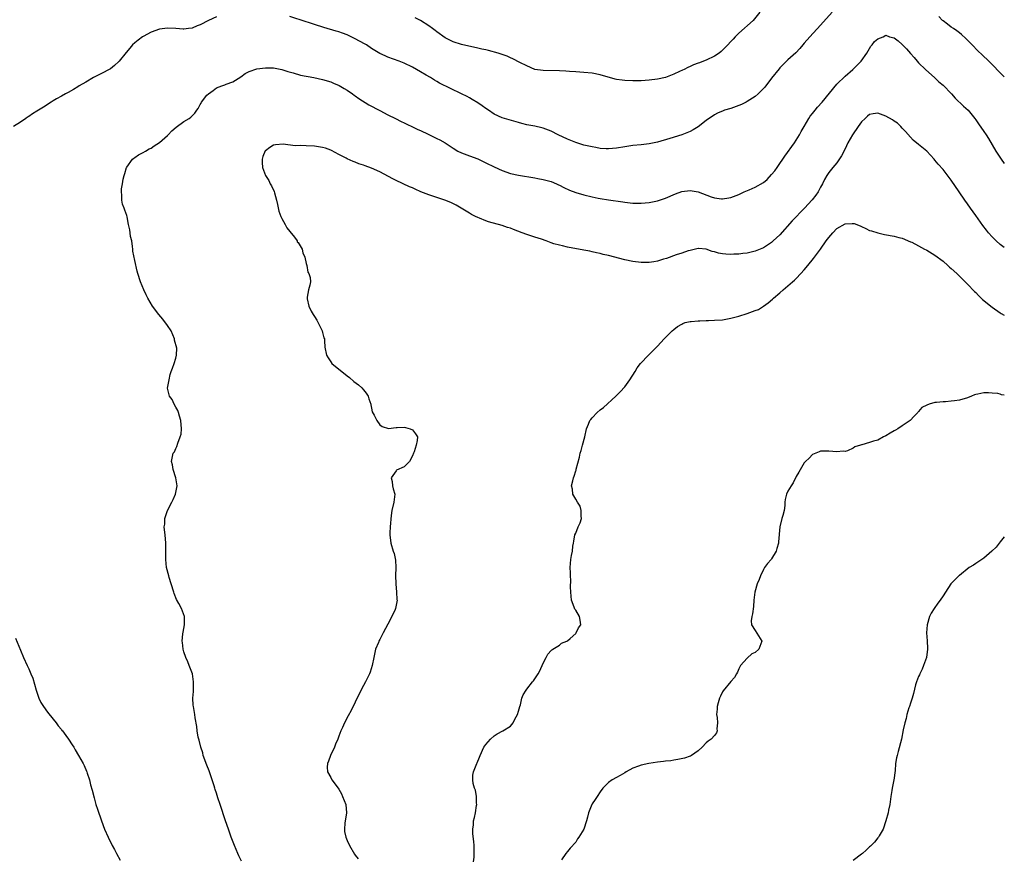
# Model space of a CAD drawing. Units: inches. Extents: x 2626328 to 2628000, y 1446000 to 1449000.
# Drawn here: x 2627759 to 2628000, y 1446302 to 1446507 of the extents above; entities that cross this region are included whole.
import ezdxf

# ---------------------------------------------------------------- set-up
doc = ezdxf.new("R2010")
doc.units = ezdxf.units.IN
doc.header["$MEASUREMENT"] = 0
doc.layers.add('LD26251446_10ft', color=80, linetype='Continuous')

msp = doc.modelspace()

# ---------------------------------------------------------------- linework, layer by layer
at = {"layer": 'LD26251446_10ft'}
for points, elevation in [([(2627957.81, 1446509), (2627955, 1446505.8), (2627952.38, 1446503), (2627951, 1446501.39), (2627950.64, 1446501), (2627949.88, 1446500.12), (2627948.9, 1446499.1), (2627947, 1446497.32), (2627945.81, 1446496.19), (2627945, 1446495.38), (2627944.82, 1446495.18), (2627943, 1446492.89), (2627941.33, 1446490.67), (2627941, 1446490.32), (2627939.71, 1446489), (2627939, 1446488.37), (2627937, 1446487.11), (2627936.74, 1446487), (2627935.59, 1446486.41), (2627935, 1446486.16), (2627933, 1446485.45), (2627931.42, 1446485), (2627931.11, 1446484.89), (2627929.73, 1446484.27), (2627929, 1446483.92), (2627927, 1446482.47), (2627925.02, 1446480.98), (2627923.8, 1446480.2), (2627923, 1446479.81), (2627921, 1446478.98), (2627918.09, 1446478.09), (2627915, 1446477.19), (2627914.2, 1446477), (2627913, 1446476.77), (2627911, 1446476.53), (2627909, 1446476.34), (2627907, 1446476.06), (2627905, 1446475.72), (2627903, 1446475.55), (2627902.43, 1446475.57), (2627901, 1446475.67), (2627899.89, 1446475.89), (2627899, 1446476.01), (2627898.23, 1446476.23), (2627897, 1446476.49), (2627895.27, 1446477), (2627895, 1446477.1), (2627893, 1446477.93), (2627890.7, 1446479), (2627889, 1446479.88), (2627887, 1446480.65), (2627886.72, 1446480.72), (2627885, 1446481.11), (2627883, 1446481.47), (2627881.77, 1446481.77), (2627881, 1446481.98), (2627877, 1446483.17), (2627875, 1446484.07), (2627873.6, 1446485), (2627873, 1446485.42), (2627872.09, 1446486.09), (2627871, 1446486.83), (2627869.66, 1446487.66), (2627869, 1446488.02), (2627868.37, 1446488.37), (2627867.05, 1446489.05), (2627861.65, 1446491.65), (2627861, 1446492.07), (2627860.38, 1446492.38), (2627859.42, 1446493), (2627858.39, 1446493.61), (2627857, 1446494.38), (2627855.97, 1446495), (2627855, 1446495.52), (2627853, 1446496.51), (2627851.77, 1446497), (2627849, 1446498.01), (2627848.3, 1446498.3), (2627847, 1446498.93), (2627845, 1446500.15), (2627843.72, 1446501), (2627843.27, 1446501.27), (2627841, 1446502.53), (2627839, 1446503.49), (2627837.87, 1446503.87), (2627837, 1446504.2), (2627836.35, 1446504.35), (2627833.27, 1446505.27), (2627831, 1446506.03), (2627829.5, 1446506.5), (2627829, 1446506.67), (2627825, 1446507.93)], 10080), ([(2627940.08, 1446509), (2627938.47, 1446507), (2627935, 1446503.9), (2627934.08, 1446503), (2627933.55, 1446502.45), (2627931.62, 1446500.38), (2627931, 1446499.75), (2627930.6, 1446499.4), (2627930.12, 1446499), (2627929, 1446498.24), (2627927, 1446497.28), (2627926.34, 1446497), (2627925.35, 1446496.65), (2627925, 1446496.51), (2627923.89, 1446496.11), (2627923, 1446495.68), (2627922.5, 1446495.5), (2627921.58, 1446495), (2627921.16, 1446494.84), (2627920.46, 1446494.46), (2627919, 1446493.82), (2627917, 1446493), (2627915, 1446492.59), (2627913, 1446492.38), (2627911, 1446492.23), (2627909, 1446492.18), (2627907, 1446492.27), (2627906.36, 1446492.36), (2627905, 1446492.57), (2627904.65, 1446492.65), (2627901, 1446493.66), (2627899, 1446494.07), (2627897, 1446494.28), (2627895, 1446494.41), (2627893.47, 1446494.53), (2627892.56, 1446494.56), (2627891, 1446494.66), (2627887, 1446494.72), (2627885, 1446495.01), (2627883, 1446495.88), (2627881.31, 1446496.69), (2627879.61, 1446497.61), (2627879, 1446497.81), (2627878.23, 1446498.23), (2627877, 1446498.65), (2627876.76, 1446498.76), (2627875.98, 1446499), (2627873.65, 1446499.65), (2627873, 1446499.76), (2627872.04, 1446499.96), (2627871, 1446500.22), (2627867, 1446501.13), (2627865, 1446501.73), (2627864.13, 1446502.13), (2627863, 1446502.73), (2627861, 1446504.18), (2627860.54, 1446504.54), (2627859.9, 1446505), (2627859, 1446505.71), (2627857, 1446506.96), (2627855.64, 1446507.64)], 10090), ([(2627807, 1446507.88), (2627805.04, 1446506.96), (2627803, 1446505.95), (2627802.3, 1446505.7), (2627801, 1446505.12), (2627800.11, 1446505), (2627799, 1446504.87), (2627798.87, 1446504.87), (2627797, 1446505.02), (2627795, 1446505.11), (2627793, 1446504.84), (2627791, 1446504.13), (2627789, 1446503.09), (2627788.85, 1446503), (2627787.8, 1446502.2), (2627787, 1446501.53), (2627786.41, 1446501), (2627785.76, 1446500.24), (2627784.86, 1446499.14), (2627783.19, 1446497), (2627783.1, 1446496.9), (2627782.03, 1446495.97), (2627781, 1446495.15), (2627780.74, 1446495), (2627779, 1446494.09), (2627776.83, 1446493), (2627775, 1446491.89), (2627773.36, 1446491), (2627773, 1446490.73), (2627771.95, 1446490.05), (2627770.67, 1446489.33), (2627769.98, 1446489), (2627769, 1446488.47), (2627767.82, 1446487.82), (2627767, 1446487.34), (2627766.46, 1446487), (2627765.61, 1446486.39), (2627765, 1446485.99), (2627763.37, 1446485), (2627763, 1446484.75), (2627761.91, 1446484.09), (2627761, 1446483.44), (2627760.72, 1446483.28), (2627760.32, 1446483), (2627759, 1446482.1), (2627757.27, 1446481)], 10080), ([(2628000, 1446493.2), (2627999.58, 1446493.58), (2627999, 1446494.18), (2627997, 1446496.17), (2627996.21, 1446497), (2627994.54, 1446498.54), (2627993.53, 1446499.53), (2627992.11, 1446501), (2627991, 1446502.18), (2627990.59, 1446502.59), (2627989.54, 1446503.54), (2627989, 1446503.94), (2627988.41, 1446504.41), (2627987.58, 1446505), (2627987, 1446505.38), (2627986.08, 1446506.08), (2627985, 1446506.86), (2627984.84, 1446507), (2627983.94, 1446507.94)], 10080), ([(2627813.13, 1446301.13), (2627812.45, 1446302.45), (2627812.19, 1446303), (2627811.37, 1446305), (2627810.63, 1446307), (2627810.21, 1446308.21), (2627809.91, 1446309), (2627809.23, 1446311), (2627807.93, 1446315), (2627807.36, 1446316.64), (2627807, 1446317.75), (2627806.68, 1446318.68), (2627806.57, 1446319), (2627806.43, 1446319.57), (2627805.48, 1446322.52), (2627805.22, 1446323.22), (2627804.64, 1446324.64), (2627803.77, 1446327), (2627803.62, 1446327.62), (2627803.17, 1446329), (2627802.75, 1446330.75), (2627802.65, 1446331), (2627802.53, 1446331.47), (2627802.25, 1446333), (2627802.14, 1446334.14), (2627801.74, 1446336.26), (2627801.66, 1446337), (2627801.34, 1446339), (2627801.31, 1446339.31), (2627801.24, 1446341), (2627801.36, 1446342.64), (2627801.36, 1446343.36), (2627801.4, 1446345), (2627801.08, 1446347), (2627800.34, 1446349), (2627799.96, 1446349.96), (2627799.49, 1446351), (2627799, 1446352.36), (2627798.8, 1446353), (2627798.63, 1446354.63), (2627798.57, 1446355), (2627798.77, 1446356.77), (2627798.8, 1446357.2), (2627799.19, 1446359), (2627799.18, 1446361), (2627798.4, 1446363), (2627797.76, 1446364.24), (2627797.23, 1446365.23), (2627796.64, 1446366.64), (2627796.54, 1446367), (2627795.93, 1446369), (2627795.4, 1446370.6), (2627795.28, 1446371), (2627794.77, 1446373), (2627794.57, 1446375), (2627794.6, 1446376.6), (2627794.59, 1446377.41), (2627794.61, 1446379), (2627794.4, 1446381), (2627794.22, 1446382.22), (2627794.2, 1446383), (2627794.33, 1446383.67), (2627794.37, 1446385), (2627794.97, 1446387), (2627796.03, 1446389), (2627796.35, 1446389.65), (2627796.94, 1446391), (2627797.34, 1446393), (2627797.01, 1446395), (2627796.41, 1446397), (2627796.21, 1446398.21), (2627795.99, 1446399), (2627796.17, 1446399.83), (2627796.4, 1446401), (2627796.67, 1446401.33), (2627797, 1446402.15), (2627797.32, 1446402.68), (2627797.52, 1446403.52), (2627798.13, 1446405), (2627798.31, 1446405.69), (2627798.43, 1446407), (2627798.3, 1446409), (2627797.92, 1446410.08), (2627797.68, 1446411), (2627797.52, 1446411.52), (2627797, 1446412.27), (2627796.59, 1446413), (2627796.15, 1446414.15), (2627795.47, 1446415), (2627795.02, 1446416.98), (2627795.4, 1446419), (2627795.68, 1446420.32), (2627795.92, 1446421), (2627796.18, 1446421.82), (2627796.59, 1446423), (2627797, 1446424.3), (2627797.2, 1446425), (2627797.24, 1446426.76), (2627796.71, 1446428.71), (2627796.7, 1446429), (2627795.86, 1446431), (2627795, 1446432.33), (2627793.88, 1446433.88), (2627792.86, 1446435), (2627791.34, 1446437), (2627790.17, 1446439), (2627789.77, 1446439.77), (2627789.22, 1446441), (2627788.39, 1446443), (2627787.75, 1446445), (2627787.59, 1446445.59), (2627787, 1446448.23), (2627786.53, 1446450.53), (2627786.51, 1446451), (2627786.39, 1446451.61), (2627786.22, 1446453), (2627785.89, 1446454.11), (2627785.83, 1446455), (2627785.75, 1446455.75), (2627785.42, 1446457), (2627785.08, 1446458.92), (2627785, 1446459.2), (2627784.51, 1446460.51), (2627784.39, 1446461), (2627783.98, 1446461.98), (2627783.81, 1446463), (2627783.83, 1446464.17), (2627783.71, 1446465), (2627783.75, 1446465.75), (2627783.94, 1446467), (2627784.14, 1446468.14), (2627784.34, 1446469), (2627784.52, 1446469.48), (2627784.95, 1446471), (2627785, 1446471.09), (2627786.45, 1446473), (2627786.73, 1446473.27), (2627787, 1446473.47), (2627787.92, 1446474.08), (2627789, 1446474.62), (2627789.59, 1446475), (2627790.48, 1446475.52), (2627791, 1446475.73), (2627791.74, 1446476.26), (2627793, 1446477.12), (2627795, 1446478.82), (2627795.19, 1446479), (2627796.05, 1446479.95), (2627797.15, 1446480.85), (2627799, 1446482.21), (2627800.27, 1446483), (2627800.69, 1446483.31), (2627801, 1446483.65), (2627801.69, 1446484.31), (2627802.15, 1446485), (2627802.53, 1446485.47), (2627803, 1446486.41), (2627803.23, 1446486.77), (2627803.34, 1446487), (2627804.67, 1446488.67), (2627805, 1446489.06), (2627806.16, 1446489.84), (2627807, 1446490.49), (2627808.3, 1446491), (2627809, 1446491.24), (2627809.4, 1446491.4), (2627811, 1446491.94), (2627813, 1446493.19), (2627814.03, 1446493.97), (2627815, 1446494.46), (2627816.86, 1446495.14), (2627819, 1446495.42), (2627820.64, 1446495.36), (2627821, 1446495.36), (2627823, 1446495), (2627824.49, 1446494.49), (2627825.82, 1446494.18), (2627827.6, 1446493.6), (2627830.82, 1446493), (2627833, 1446492.5), (2627835, 1446491.93), (2627835.67, 1446491.67), (2627837.07, 1446491.07), (2627838.31, 1446490.31), (2627839, 1446489.9), (2627840.34, 1446489), (2627840.71, 1446488.71), (2627841, 1446488.53), (2627841.88, 1446487.88), (2627844.34, 1446486.34), (2627847, 1446484.93), (2627849, 1446483.92), (2627850.85, 1446483), (2627852.27, 1446482.27), (2627853, 1446481.92), (2627853.61, 1446481.61), (2627855, 1446480.98), (2627856.31, 1446480.31), (2627857, 1446480.01), (2627858.82, 1446479.18), (2627861, 1446478.12), (2627861.73, 1446477.73), (2627863, 1446477.03), (2627865, 1446475.68), (2627866.16, 1446475), (2627867, 1446474.59), (2627869, 1446473.82), (2627871, 1446473.08), (2627873, 1446472.16), (2627875, 1446471.14), (2627877, 1446470.21), (2627879, 1446469.53), (2627881, 1446469.1), (2627885, 1446468.43), (2627885.73, 1446468.27), (2627887, 1446468.04), (2627888.31, 1446467.69), (2627889, 1446467.52), (2627890.3, 1446467), (2627890.78, 1446466.78), (2627891, 1446466.68), (2627892.08, 1446466.08), (2627893.44, 1446465.44), (2627895, 1446464.85), (2627897, 1446464.27), (2627899, 1446463.78), (2627900.53, 1446463.47), (2627901, 1446463.37), (2627903, 1446463.05), (2627906.56, 1446462.56), (2627907, 1446462.49), (2627908.35, 1446462.35), (2627909, 1446462.25), (2627910.24, 1446462.24), (2627911, 1446462.21), (2627913, 1446462.43), (2627915, 1446462.84), (2627917, 1446463.47), (2627919.46, 1446464.54), (2627921, 1446465.11), (2627923, 1446465.37), (2627925, 1446465.06), (2627928.16, 1446463.84), (2627929, 1446463.54), (2627930.69, 1446463.31), (2627931, 1446463.28), (2627932.48, 1446463.52), (2627933, 1446463.64), (2627935, 1446464.41), (2627936.28, 1446465), (2627937.52, 1446465.52), (2627939, 1446466.18), (2627941, 1446467.33), (2627941.92, 1446468.08), (2627943, 1446469.23), (2627943.8, 1446470.2), (2627944.37, 1446471), (2627945, 1446471.96), (2627945.73, 1446473), (2627946.22, 1446473.78), (2627948.56, 1446477), (2627949.82, 1446479), (2627950.23, 1446479.77), (2627950.93, 1446481), (2627952.08, 1446483), (2627952.47, 1446483.53), (2627953, 1446484.18), (2627953.63, 1446485), (2627954.25, 1446485.75), (2627955.35, 1446487), (2627959, 1446491.35), (2627961, 1446493.37), (2627962.88, 1446495), (2627964.9, 1446497), (2627966.29, 1446499), (2627967.33, 1446500.67), (2627967.62, 1446501), (2627968.2, 1446501.8), (2627969, 1446502.53), (2627970.32, 1446503), (2627971, 1446503.35), (2627971.9, 1446503), (2627973, 1446502.72), (2627974, 1446502), (2627975, 1446501.12), (2627976.04, 1446500.04), (2627977, 1446498.94), (2627977.88, 1446497.88), (2627978.66, 1446497), (2627979, 1446496.64), (2627980.66, 1446495), (2627983, 1446492.93), (2627984, 1446492), (2627985, 1446491.11), (2627987.03, 1446489), (2627987.97, 1446487.97), (2627990, 1446486), (2627991.13, 1446485), (2627992.76, 1446483), (2627993, 1446482.69), (2627993.67, 1446481.67), (2627995, 1446479.8), (2627995.54, 1446479), (2627996.1, 1446478.1), (2627997.96, 1446475), (2627999.27, 1446473), (2628000, 1446471.98)], 10070), ([(2628000, 1446451.36), (2627999.65, 1446451.65), (2627999, 1446452.12), (2627998.04, 1446453), (2627997, 1446454.01), (2627996.12, 1446455), (2627995.61, 1446455.61), (2627994.76, 1446456.76), (2627993, 1446459.24), (2627991.73, 1446461), (2627991, 1446462.05), (2627990.3, 1446463), (2627988.94, 1446465), (2627987, 1446467.9), (2627985, 1446470.47), (2627983.8, 1446471.8), (2627983, 1446472.81), (2627982.84, 1446473), (2627981, 1446474.98), (2627979, 1446476.62), (2627977.71, 1446477.71), (2627977, 1446478.4), (2627975.8, 1446479.8), (2627975, 1446480.61), (2627974.64, 1446481), (2627973.8, 1446481.8), (2627973, 1446482.33), (2627972.62, 1446482.62), (2627971, 1446483.56), (2627969, 1446484.25), (2627967.85, 1446484.15), (2627967, 1446483.95), (2627966.46, 1446483.54), (2627965.88, 1446483), (2627965, 1446482.13), (2627964.17, 1446481), (2627962.83, 1446479), (2627961.69, 1446477), (2627961, 1446475.55), (2627960.14, 1446473.86), (2627959, 1446472.16), (2627958, 1446471), (2627957, 1446469.76), (2627956.69, 1446469.31), (2627956.49, 1446469), (2627955.96, 1446468.04), (2627955.48, 1446467), (2627955, 1446466.13), (2627954.41, 1446465), (2627953.79, 1446464.21), (2627952.94, 1446463.06), (2627951.03, 1446461), (2627948.06, 1446457.94), (2627945, 1446454.52), (2627944.21, 1446453.79), (2627943.4, 1446453), (2627943, 1446452.63), (2627941, 1446451.31), (2627939, 1446450.52), (2627937, 1446450.04), (2627935.93, 1446449.93), (2627935, 1446449.77), (2627933.75, 1446449.75), (2627933, 1446449.69), (2627931.77, 1446449.77), (2627931, 1446449.85), (2627930.01, 1446450.01), (2627929, 1446450.33), (2627928.43, 1446450.43), (2627927, 1446450.97), (2627925.11, 1446451.11), (2627925, 1446451.14), (2627924.32, 1446451), (2627923, 1446450.69), (2627922.56, 1446450.56), (2627921, 1446450.02), (2627919.57, 1446449.57), (2627917.28, 1446448.72), (2627916.52, 1446448.52), (2627915, 1446448.04), (2627914.12, 1446447.88), (2627913, 1446447.74), (2627912.28, 1446447.72), (2627911, 1446447.74), (2627909, 1446447.96), (2627907, 1446448.37), (2627903, 1446449.42), (2627901.71, 1446449.71), (2627901, 1446449.91), (2627900.09, 1446450.09), (2627899, 1446450.37), (2627898.46, 1446450.46), (2627897, 1446450.77), (2627893, 1446451.46), (2627891.77, 1446451.77), (2627891, 1446451.93), (2627889.68, 1446452.33), (2627889, 1446452.55), (2627887.8, 1446453), (2627886.6, 1446453.4), (2627885, 1446453.96), (2627883, 1446454.6), (2627881.86, 1446455), (2627879.77, 1446455.77), (2627879, 1446456.1), (2627878.31, 1446456.31), (2627877, 1446456.76), (2627873.67, 1446457.67), (2627873, 1446457.9), (2627871.46, 1446458.54), (2627871, 1446458.71), (2627870.43, 1446459), (2627869.49, 1446459.49), (2627869, 1446459.78), (2627866.97, 1446461), (2627865.72, 1446461.72), (2627864.39, 1446462.39), (2627862.97, 1446462.97), (2627861, 1446463.6), (2627859, 1446464.26), (2627857.06, 1446465.06), (2627855.68, 1446465.68), (2627855, 1446466), (2627854.29, 1446466.29), (2627851, 1446467.78), (2627850.18, 1446468.18), (2627847, 1446469.91), (2627845, 1446470.85), (2627843.4, 1446471.4), (2627843, 1446471.57), (2627841.89, 1446471.89), (2627841, 1446472.25), (2627840.44, 1446472.44), (2627839, 1446473.12), (2627838.73, 1446473.27), (2627837, 1446474.14), (2627835.15, 1446475.15), (2627835, 1446475.24), (2627833.69, 1446475.69), (2627833, 1446475.92), (2627831.98, 1446476.02), (2627831, 1446476.18), (2627829, 1446476.27), (2627827.62, 1446476.38), (2627826.31, 1446476.31), (2627823.31, 1446476.69), (2627821.44, 1446476.56), (2627821, 1446476.46), (2627820.08, 1446475.92), (2627819, 1446475.1), (2627818.95, 1446475.05), (2627818.33, 1446473.67), (2627818.15, 1446473), (2627818.22, 1446472.22), (2627818.25, 1446471), (2627819, 1446469), (2627819.82, 1446467.82), (2627820.16, 1446467), (2627820.49, 1446466.49), (2627821.12, 1446465.12), (2627821.19, 1446464.81), (2627821.72, 1446463), (2627821.92, 1446461.91), (2627822.31, 1446460.31), (2627822.74, 1446459), (2627823, 1446458.46), (2627823.79, 1446457), (2627824.25, 1446456.25), (2627825, 1446455.34), (2627826.07, 1446453.93), (2627826.74, 1446453), (2627826.8, 1446452.8), (2627827, 1446452.58), (2627827.95, 1446451), (2627828.11, 1446450.11), (2627828.66, 1446449), (2627829, 1446447.48), (2627829.09, 1446447), (2627829.34, 1446445.34), (2627829.6, 1446445), (2627829.96, 1446444.04), (2627830.02, 1446443), (2627829.85, 1446442.15), (2627829.54, 1446441), (2627829.25, 1446439.25), (2627829.17, 1446439), (2627829.18, 1446438.82), (2627829.58, 1446437), (2627830.21, 1446435.79), (2627830.64, 1446435), (2627831, 1446434.49), (2627831.57, 1446433.57), (2627832.89, 1446431), (2627833, 1446430.61), (2627833.31, 1446429.31), (2627833.42, 1446429), (2627833.48, 1446428.52), (2627833.57, 1446427), (2627833.96, 1446425), (2627834.39, 1446424.39), (2627835, 1446423.36), (2627835.29, 1446423), (2627839, 1446419.99), (2627839.59, 1446419.59), (2627840.61, 1446418.61), (2627841.76, 1446417.76), (2627842.61, 1446417), (2627843, 1446416.58), (2627843.69, 1446415.69), (2627844.12, 1446415), (2627844.31, 1446414.31), (2627844.81, 1446413), (2627844.83, 1446412.83), (2627845, 1446412.08), (2627845.17, 1446411.17), (2627845.66, 1446410.34), (2627846.29, 1446409), (2627847, 1446408), (2627847.55, 1446407.55), (2627849.1, 1446407.1), (2627851, 1446407.34), (2627851.29, 1446407.29), (2627853, 1446407.4), (2627853.29, 1446407.29), (2627854.45, 1446407), (2627855, 1446406.76), (2627855.76, 1446405.76), (2627856.2, 1446405), (2627856.17, 1446404.17), (2627855.95, 1446403), (2627855.39, 1446401.39), (2627855.22, 1446401), (2627855, 1446400.36), (2627854.24, 1446399), (2627853, 1446397.69), (2627851.13, 1446396.87), (2627851, 1446396.7), (2627849.79, 1446395), (2627850.06, 1446394.06), (2627850.15, 1446393), (2627850.31, 1446392.31), (2627850.67, 1446391), (2627850.46, 1446389), (2627849.95, 1446387), (2627849.78, 1446385.78), (2627849.57, 1446383), (2627849.5, 1446381.5), (2627849.45, 1446381), (2627849.68, 1446379), (2627850.31, 1446377), (2627850.49, 1446376.49), (2627850.85, 1446374.85), (2627850.92, 1446373), (2627850.86, 1446371), (2627850.91, 1446369.09), (2627850.9, 1446369), (2627851.11, 1446367), (2627851.2, 1446365.2), (2627851.24, 1446365), (2627850.84, 1446363), (2627850.74, 1446362.74), (2627849.94, 1446361), (2627849, 1446359.12), (2627847.82, 1446357), (2627847, 1446355.38), (2627846.77, 1446355), (2627846.68, 1446354.68), (2627845.99, 1446353), (2627845.75, 1446352.25), (2627845.57, 1446351), (2627845.13, 1446349), (2627844.61, 1446347.39), (2627844.46, 1446347), (2627843.51, 1446345), (2627843, 1446344.12), (2627841.91, 1446342.09), (2627839.95, 1446338.05), (2627839.27, 1446336.73), (2627838.34, 1446335), (2627837.85, 1446333.85), (2627837.45, 1446333), (2627837, 1446331.73), (2627836.79, 1446331.21), (2627836.73, 1446331), (2627836.19, 1446329.81), (2627835.89, 1446329), (2627834.96, 1446327), (2627834.4, 1446325.6), (2627834.18, 1446325), (2627834.15, 1446324.15), (2627834.17, 1446323), (2627835, 1446321.58), (2627835.28, 1446321), (2627836.06, 1446319.94), (2627837, 1446318.73), (2627837.63, 1446317.63), (2627837.9, 1446317), (2627838.66, 1446315), (2627838.83, 1446313), (2627838.62, 1446311.38), (2627838.54, 1446311), (2627838.45, 1446310.45), (2627838.34, 1446309), (2627838.39, 1446308.39), (2627838.66, 1446307), (2627839, 1446306.15), (2627839.55, 1446305), (2627840.84, 1446302.84), (2627841, 1446302.61), (2627841.73, 1446301.73)], 10060), ([(2627869.98, 1446301), (2627870.1, 1446302.1), (2627870.16, 1446303), (2627870.11, 1446305), (2627870.02, 1446305.98), (2627869.79, 1446307.79), (2627869.76, 1446309), (2627869.94, 1446310.06), (2627869.99, 1446311), (2627870.2, 1446311.8), (2627870.42, 1446313), (2627870.72, 1446314.72), (2627870.75, 1446315), (2627870.7, 1446315.3), (2627870.72, 1446317), (2627870.49, 1446318.49), (2627870.24, 1446319), (2627869.87, 1446320.13), (2627869.76, 1446321), (2627869.82, 1446322.18), (2627869.97, 1446323), (2627870.74, 1446325), (2627870.82, 1446325.18), (2627871.43, 1446326.57), (2627871.58, 1446327), (2627872.53, 1446329), (2627873, 1446329.68), (2627874.1, 1446331), (2627875, 1446331.79), (2627875.72, 1446332.28), (2627877.18, 1446333), (2627879, 1446334.15), (2627879.68, 1446335), (2627880.11, 1446335.89), (2627880.71, 1446337), (2627881, 1446337.86), (2627881.28, 1446339), (2627881.44, 1446339.44), (2627881.84, 1446341), (2627882.15, 1446341.85), (2627882.84, 1446343), (2627883, 1446343.23), (2627884.4, 1446345), (2627884.68, 1446345.32), (2627885, 1446345.78), (2627885.78, 1446347), (2627886.23, 1446347.77), (2627887, 1446349.6), (2627887.77, 1446351), (2627888.19, 1446351.81), (2627889, 1446352.75), (2627889.13, 1446352.87), (2627889.42, 1446353), (2627891, 1446354.01), (2627891.53, 1446354.47), (2627892.82, 1446355), (2627893, 1446355.1), (2627893.63, 1446355.63), (2627895, 1446356.86), (2627895.12, 1446357), (2627895.71, 1446358.29), (2627896.24, 1446359), (2627896.13, 1446360.13), (2627895.96, 1446361), (2627895, 1446362.62), (2627894.82, 1446362.82), (2627894.64, 1446363.36), (2627893.97, 1446365), (2627893.78, 1446367), (2627893.73, 1446368.27), (2627893.82, 1446369.82), (2627893.7, 1446371), (2627893.71, 1446371.71), (2627893.62, 1446373), (2627893.83, 1446375), (2627893.99, 1446375.99), (2627894.19, 1446377), (2627894.3, 1446378.3), (2627894.42, 1446379), (2627894.54, 1446379.46), (2627894.78, 1446381), (2627895, 1446381.47), (2627895.64, 1446383), (2627896.06, 1446383.94), (2627896.39, 1446385), (2627896.36, 1446385.64), (2627896.35, 1446387), (2627896.06, 1446388.06), (2627895.44, 1446389), (2627895, 1446389.75), (2627894.31, 1446391), (2627894.18, 1446392.18), (2627893.93, 1446393), (2627894.26, 1446394.26), (2627894.43, 1446395), (2627894.59, 1446395.41), (2627895, 1446396.67), (2627895.11, 1446396.89), (2627895.15, 1446397.15), (2627895.94, 1446400.06), (2627896.13, 1446401), (2627896.33, 1446401.67), (2627896.69, 1446403), (2627897.2, 1446405), (2627897.66, 1446407), (2627898.16, 1446408.16), (2627898.49, 1446409), (2627898.69, 1446409.31), (2627899, 1446409.69), (2627900.25, 1446411), (2627901, 1446411.64), (2627901.8, 1446412.2), (2627904.84, 1446415), (2627905.92, 1446416.08), (2627907, 1446417.28), (2627908.3, 1446419), (2627909.54, 1446421), (2627910.04, 1446421.96), (2627910.88, 1446423), (2627912.8, 1446425), (2627913, 1446425.17), (2627913.9, 1446426.1), (2627915, 1446427.2), (2627916.64, 1446429), (2627918.62, 1446431), (2627919, 1446431.28), (2627919.95, 1446432.05), (2627921, 1446432.64), (2627921.22, 1446432.78), (2627921.85, 1446433), (2627923, 1446433.29), (2627923.27, 1446433.27), (2627925, 1446433.47), (2627925.43, 1446433.43), (2627927, 1446433.51), (2627927.51, 1446433.51), (2627929, 1446433.56), (2627931, 1446433.72), (2627933, 1446434.09), (2627935, 1446434.6), (2627937, 1446435.2), (2627939, 1446435.93), (2627939.75, 1446436.25), (2627941, 1446437), (2627942.16, 1446437.84), (2627943.24, 1446438.76), (2627943.48, 1446439), (2627945, 1446440.3), (2627945.79, 1446441), (2627947.53, 1446442.47), (2627948.09, 1446443), (2627948.59, 1446443.41), (2627949, 1446443.8), (2627950.18, 1446445), (2627951, 1446445.9), (2627951.89, 1446447), (2627953.26, 1446448.74), (2627954.95, 1446451), (2627956.38, 1446453), (2627957, 1446453.82), (2627958.02, 1446455), (2627959, 1446456.01), (2627961, 1446457.19), (2627962.76, 1446457.24), (2627963, 1446457.29), (2627963.25, 1446457.25), (2627964.69, 1446456.69), (2627965, 1446456.51), (2627966.04, 1446456.04), (2627967, 1446455.57), (2627967.44, 1446455.44), (2627969, 1446454.97), (2627970.61, 1446454.61), (2627973, 1446454.15), (2627974.17, 1446453.83), (2627975, 1446453.65), (2627977, 1446452.82), (2627977.34, 1446452.66), (2627979, 1446451.82), (2627980.46, 1446451), (2627980.82, 1446450.82), (2627981, 1446450.74), (2627983, 1446449.54), (2627985, 1446448.03), (2627986.17, 1446447), (2627986.6, 1446446.6), (2627987, 1446446.27), (2627988.36, 1446445), (2627988.68, 1446444.68), (2627989, 1446444.39), (2627990.44, 1446443), (2627991, 1446442.44), (2627992.66, 1446440.66), (2627993, 1446440.36), (2627993.66, 1446439.66), (2627994.67, 1446438.67), (2627997, 1446436.77), (2627999, 1446435.4), (2627999.26, 1446435.26), (2628000, 1446434.8)], 10050), ([(2628000, 1446415.26), (2627999.31, 1446415.31), (2627999, 1446415.44), (2627998.38, 1446415.62), (2627997, 1446415.71), (2627996.16, 1446415.84), (2627995, 1446415.83), (2627993.49, 1446415.49), (2627993, 1446415.4), (2627992.7, 1446415.3), (2627991.93, 1446415), (2627991, 1446414.62), (2627989, 1446414.01), (2627987.83, 1446413.83), (2627987, 1446413.74), (2627985.63, 1446413.63), (2627985, 1446413.63), (2627983.41, 1446413.41), (2627983, 1446413.4), (2627981.6, 1446413), (2627981, 1446412.77), (2627979.81, 1446412.19), (2627979, 1446411.26), (2627978.86, 1446411.14), (2627978.79, 1446411), (2627977.89, 1446410.11), (2627976.96, 1446409), (2627975, 1446407.71), (2627973.89, 1446407), (2627973.32, 1446406.68), (2627973, 1446406.47), (2627972.07, 1446405.93), (2627971, 1446405.25), (2627970.43, 1446405), (2627969, 1446404.19), (2627967.93, 1446403.93), (2627967, 1446403.68), (2627965.09, 1446403.09), (2627965, 1446403.07), (2627964.81, 1446403), (2627963.41, 1446402.59), (2627963, 1446402.23), (2627961.61, 1446401.61), (2627961, 1446401.48), (2627960.51, 1446401.49), (2627959, 1446401.34), (2627957, 1446401.49), (2627956.49, 1446401.51), (2627955, 1446401.51), (2627954.66, 1446401.34), (2627953, 1446400.74), (2627952.19, 1446399.81), (2627951.3, 1446399), (2627951, 1446398.69), (2627949.64, 1446396.36), (2627949, 1446395.29), (2627948.24, 1446393.76), (2627947.77, 1446393), (2627947, 1446391.7), (2627946.67, 1446391), (2627946.31, 1446389.69), (2627946.25, 1446389), (2627946.25, 1446388.25), (2627946.03, 1446387), (2627945.74, 1446385.74), (2627945.52, 1446385), (2627944.98, 1446383), (2627944.68, 1446379.32), (2627944.7, 1446379), (2627944.3, 1446377.7), (2627944.14, 1446377), (2627943, 1446375.17), (2627942.87, 1446375), (2627942.01, 1446373.99), (2627941.25, 1446373), (2627941, 1446372.54), (2627940.23, 1446371), (2627939.93, 1446370.07), (2627939.48, 1446369), (2627938.9, 1446367), (2627938.65, 1446365), (2627938.55, 1446363.45), (2627938.33, 1446361.67), (2627938.14, 1446361), (2627937.99, 1446359.99), (2627938.06, 1446359), (2627939, 1446357.59), (2627940.57, 1446355), (2627940.36, 1446354.36), (2627939.83, 1446353), (2627939, 1446352.19), (2627938.14, 1446351.86), (2627937, 1446350.8), (2627935.41, 1446349), (2627935, 1446348.25), (2627934.63, 1446347.37), (2627934.4, 1446347), (2627933.89, 1446346.11), (2627933, 1446345.09), (2627931.16, 1446342.84), (2627931, 1446342.57), (2627930.47, 1446341.53), (2627930.23, 1446341), (2627929.9, 1446339.9), (2627929.65, 1446339), (2627929.67, 1446338.33), (2627929.53, 1446337), (2627929.67, 1446336.33), (2627929.71, 1446335), (2627929.57, 1446333.57), (2627929.67, 1446333), (2627929.46, 1446332.54), (2627929, 1446331.88), (2627928.22, 1446331), (2627927.48, 1446330.52), (2627927, 1446330.11), (2627926.01, 1446329), (2627925, 1446328.18), (2627923.39, 1446327), (2627923.14, 1446326.86), (2627923, 1446326.82), (2627921.67, 1446326.33), (2627920.01, 1446325.99), (2627919, 1446325.85), (2627918.28, 1446325.72), (2627917, 1446325.59), (2627916.5, 1446325.5), (2627915, 1446325.33), (2627912.94, 1446325.06), (2627911, 1446324.67), (2627910.37, 1446324.37), (2627909, 1446323.89), (2627907.4, 1446323), (2627907, 1446322.73), (2627905.89, 1446322.11), (2627905, 1446321.64), (2627903.96, 1446321), (2627903, 1446320.38), (2627901.68, 1446319), (2627901, 1446318.14), (2627900.24, 1446317), (2627899.79, 1446316.21), (2627899, 1446315.13), (2627898.92, 1446315), (2627898.13, 1446313), (2627897.89, 1446311.89), (2627897.65, 1446311), (2627896.99, 1446309), (2627895.74, 1446307), (2627895.44, 1446306.56), (2627895, 1446305.81), (2627893.66, 1446304.34), (2627893, 1446303.48), (2627892.59, 1446303), (2627891.48, 1446301.48)], 10040), ([(2628000, 1446380.51), (2627999, 1446379.3), (2627998.78, 1446379), (2627997.97, 1446378.03), (2627996.95, 1446377), (2627995, 1446375.36), (2627994.47, 1446375), (2627993, 1446374.04), (2627992.42, 1446373.58), (2627991.42, 1446373), (2627989, 1446371.07), (2627988.9, 1446371), (2627986.9, 1446369), (2627985.57, 1446367), (2627985, 1446366.06), (2627984.29, 1446365), (2627983.73, 1446364.27), (2627982.84, 1446363), (2627982.12, 1446361.88), (2627981.68, 1446361), (2627981.07, 1446359), (2627980.97, 1446357), (2627981.1, 1446355.1), (2627981.19, 1446353.19), (2627981.19, 1446353), (2627980.95, 1446351), (2627980.24, 1446349), (2627979.87, 1446348.13), (2627979.29, 1446347), (2627979.23, 1446346.77), (2627979, 1446346.32), (2627978.47, 1446345), (2627978.28, 1446344.28), (2627977.79, 1446342.21), (2627977.45, 1446341), (2627977, 1446339.82), (2627976.78, 1446339), (2627976.64, 1446338.64), (2627976.16, 1446337), (2627975.96, 1446336.03), (2627975.64, 1446335), (2627975.25, 1446333.25), (2627974.78, 1446331), (2627974.01, 1446328.01), (2627973.72, 1446327), (2627973.59, 1446326.41), (2627973.38, 1446325), (2627973.24, 1446323.24), (2627973.2, 1446322.8), (2627973, 1446321.42), (2627972.94, 1446321), (2627972.53, 1446319), (2627972.46, 1446318.46), (2627972.22, 1446317), (2627971.96, 1446315), (2627971.65, 1446313.65), (2627971.53, 1446313), (2627970.98, 1446311.02), (2627970.29, 1446309), (2627969.32, 1446307.32), (2627969.17, 1446307), (2627969, 1446306.81), (2627968.2, 1446305.8), (2627967.42, 1446305), (2627967.21, 1446304.79), (2627967, 1446304.63), (2627966.18, 1446303.82), (2627965.26, 1446303), (2627965, 1446302.8), (2627963, 1446301.32)], 10030), ([(2627757.77, 1446355.77), (2627759, 1446352.81), (2627759.71, 1446351), (2627760.6, 1446349), (2627761, 1446348.23), (2627761.55, 1446347), (2627761.97, 1446345.97), (2627762.45, 1446344.45), (2627762.85, 1446343), (2627763.51, 1446341), (2627763.98, 1446339.98), (2627764.59, 1446339), (2627765.6, 1446337.6), (2627767, 1446335.9), (2627767.71, 1446335), (2627768.23, 1446334.23), (2627769, 1446333.35), (2627769.14, 1446333.14), (2627769.28, 1446333), (2627770.11, 1446331.89), (2627770.75, 1446331), (2627771.6, 1446329.6), (2627772.05, 1446329), (2627772.39, 1446328.39), (2627773.23, 1446327), (2627774.34, 1446325), (2627774.56, 1446324.56), (2627775.18, 1446323.18), (2627775.24, 1446323), (2627775.33, 1446322.67), (2627775.89, 1446321), (2627776.17, 1446319.83), (2627776.53, 1446318.53), (2627777, 1446316.63), (2627777.46, 1446315), (2627777.82, 1446313.82), (2627778.79, 1446311), (2627779.59, 1446309), (2627780.48, 1446307), (2627781.47, 1446305), (2627782.01, 1446304.01), (2627782.52, 1446303), (2627783.4, 1446301.4)], 10080)]:
    msp.add_lwpolyline(points, dxfattribs=dict(at, elevation=elevation))

doc.saveas('drawing.dxf')
